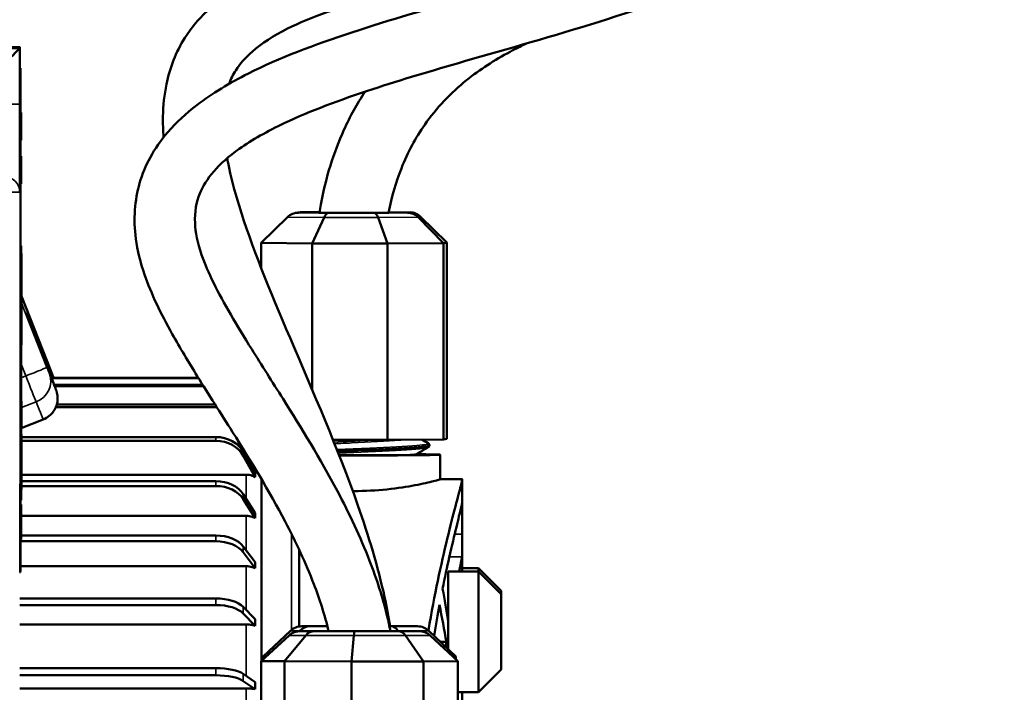
# Model space of a CAD drawing. Units: millimetres. Extents: x 5248 to 6818, y 3915 to 5440.
# Drawn here: x 6682 to 6812, y 5065 to 5154 of the extents above; entities that cross this region are included whole.
import ezdxf

# ---------------------------------------------------------------- set-up
doc = ezdxf.new("R2010")
doc.units = ezdxf.units.MM
doc.header["$LTSCALE"] = 5
doc.layers.add('Sichtbar (ISO)', color=7, linetype='Continuous', lineweight=50)
doc.layers.add('Sichtbar schmal (ISO)', color=7, linetype='Continuous', lineweight=35)

msp = doc.modelspace()

# ---------------------------------------------------------------- linework, layer by layer
at = {"layer": 'Sichtbar (ISO)'}
for p, q in [((6681.65, 5150.558), (6681.65, 5150.366)), ((6681.65, 5142.977), (6681.65, 5150.366)), ((6681.65, 5147.743), (6681.75, 5147.743)), ((6681.65, 5147.556), (6681.75, 5147.556)), ((6681.75, 5147.743), (6681.75, 5147.556)), ((6681.75, 5147.556), (6681.75, 5142.98)), ((6681.65, 5131.357), (6681.65, 5142.977)), ((6681.75, 5142.98), (6681.75, 5128.544)), ((6681.75, 5141.861), (6681.85, 5141.861)), ((6681.75, 5141.835), (6681.85, 5141.835)), ((6681.85, 5141.861), (6681.85, 5141.835)), ((6681.85, 5141.835), (6681.85, 5141.352)), ((6681.85, 5141.352), (6681.85, 5140.019)), ((6681.85, 5140.019), (6681.85, 5138.669)), ((6681.75, 5138.211), (6681.85, 5138.211)), ((6681.85, 5138.669), (6681.85, 5138.211)), ((6681.75, 5136.077), (6681.85, 5136.077)), ((6681.75, 5136.072), (6681.85, 5136.072)), ((6681.85, 5136.077), (6681.85, 5136.072)), ((6681.85, 5136.072), (6681.85, 5135.07)), ((6681.85, 5135.07), (6681.85, 5134.438)), ((6681.85, 5134.438), (6681.85, 5134.129)), ((6681.85, 5134.129), (6681.85, 5133.971)), ((6681.85, 5133.971), (6681.85, 5133.435)), ((6681.75, 5133.303), (6681.85, 5133.303)), ((6681.75, 5133.303), (6681.85, 5133.303)), ((6681.75, 5132.719), (6681.85, 5132.719)), ((6681.75, 5132.448), (6681.85, 5132.448)), ((6681.85, 5133.435), (6681.85, 5133.303)), ((6681.85, 5133.303), (6681.85, 5133.303)), ((6681.85, 5133.303), (6681.85, 5132.719)), ((6681.85, 5132.719), (6681.85, 5132.448)), ((6681.65, 5131.353), (6681.65, 5131.357)), ((6681.65, 5128.542), (6681.75, 5128.542)), ((6681.75, 5128.544), (6681.75, 5128.542)), ((6681.75, 5128.542), (6681.75, 5092.716)), ((6718.178, 5128.582), (6718.464, 5128.634)), ((6718.797, 5128.666), (6721.343, 5128.685)), ((6730.49, 5128.686), (6733.311, 5128.66)), ((6717.108, 5128.026), (6713.633, 5124.601)), ((6721.942, 5127.981), (6720.374, 5124.539)), ((6729.105, 5127.979), (6730.362, 5124.536)), ((6734.4, 5128.019), (6737.746, 5124.592)), ((6734.725, 5128.079), (6738.2, 5124.676)), ((6713.633, 5124.601), (6720.374, 5124.539)), ((6713.633, 5121.266), (6713.633, 5124.601)), ((6720.374, 5124.539), (6730.362, 5124.536)), ((6720.374, 5105.17), (6720.374, 5124.539)), ((6730.362, 5124.536), (6737.746, 5124.592)), ((6730.362, 5098.536), (6730.362, 5124.536)), ((6737.746, 5124.592), (6738.2, 5124.676)), ((6737.746, 5098.593), (6737.746, 5124.592)), ((6738.2, 5098.676), (6738.2, 5124.676)), ((6681.75, 5124.223), (6681.85, 5124.223)), ((6681.75, 5124.205), (6681.85, 5124.205)), ((6681.85, 5124.205), (6681.85, 5124.223)), ((6681.85, 5115.434), (6681.85, 5124.205)), ((6681.85, 5123.195), (6681.9, 5123.195)), ((6681.9, 5123.195), (6681.9, 5116.258)), ((6685.25, 5109.047), (6681.9, 5117.572)), ((6681.75, 5115.434), (6681.85, 5115.434)), ((6681.75, 5115.387), (6681.85, 5115.387)), ((6681.85, 5116.258), (6681.9, 5116.258)), ((6681.85, 5116.057), (6681.9, 5116.057)), ((6681.85, 5115.434), (6681.85, 5115.387)), ((6681.85, 5115.387), (6681.85, 5100.754)), ((6681.9, 5116.258), (6681.9, 5116.057)), ((6681.9, 5116.057), (6681.9, 5114.012)), ((6682.83, 5114.439), (6682.83, 5114.458)), ((6681.85, 5114.012), (6681.9, 5114.012)), ((6681.85, 5114.011), (6681.9, 5114.011)), ((6681.85, 5113.712), (6681.9, 5113.712)), ((6681.9, 5114.012), (6681.9, 5114.011)), ((6681.9, 5114.011), (6681.9, 5113.712)), ((6681.9, 5113.712), (6681.9, 5111.104)), ((6681.85, 5111.104), (6681.9, 5111.104)), ((6686.105, 5106.068), (6685.182, 5108.417)), ((6685.846, 5106.726), (6705.316, 5106.726)), ((6705.321, 5106.718), (6685.849, 5106.718)), ((6686.194, 5105.841), (6705.869, 5105.841)), ((6705.983, 5105.659), (6686.265, 5105.659)), ((6681.85, 5103.646), (6681.9, 5103.646)), ((6681.85, 5103.645), (6681.9, 5103.645)), ((6681.9, 5103.646), (6681.9, 5103.645)), ((6681.9, 5103.645), (6681.9, 5102.963)), ((6681.85, 5102.963), (6681.9, 5102.963)), ((6681.85, 5102.95), (6681.9, 5102.95)), ((6681.9, 5102.963), (6681.9, 5102.95)), ((6681.9, 5102.95), (6681.9, 5102.147)), ((6707.634, 5102.858), (6686.439, 5102.858)), ((6686.563, 5103.208), (6707.529, 5103.208)), ((6681.85, 5101.609), (6681.9, 5101.609)), ((6681.85, 5101.605), (6681.9, 5101.605)), ((6681.85, 5100.09), (6684.775, 5101.239)), ((6681.85, 5101.143), (6681.9, 5101.143)), ((6681.9, 5102.147), (6681.9, 5101.609)), ((6681.9, 5101.609), (6681.9, 5101.605)), ((6681.9, 5101.605), (6681.9, 5101.143)), ((6681.9, 5101.143), (6681.9, 5100.959)), ((6681.75, 5100.754), (6681.85, 5100.754)), ((6681.85, 5100.916), (6681.9, 5100.916)), ((6681.85, 5100.916), (6681.9, 5100.916)), ((6681.85, 5091.38), (6681.85, 5100.754)), ((6681.85, 5100.419), (6681.9, 5100.419)), ((6681.85, 5100.199), (6681.9, 5100.199)), ((6681.9, 5100.959), (6681.9, 5100.916)), ((6681.9, 5100.916), (6681.9, 5100.419)), ((6681.9, 5100.419), (6681.9, 5100.199)), ((6681.85, 5099.242), (6681.9, 5099.242)), ((6681.85, 5099.097), (6681.9, 5099.097)), ((6681.85, 5098.897), (6681.9, 5098.897)), ((6681.9, 5099.242), (6681.9, 5099.097)), ((6681.9, 5099.097), (6681.9, 5098.897)), ((6681.9, 5098.907), (6707.634, 5098.907)), ((6681.9, 5098.897), (6681.9, 5091.965)), ((6730.362, 5098.536), (6723.13, 5098.539)), ((6737.746, 5098.593), (6730.362, 5098.536)), ((6738.2, 5098.676), (6737.746, 5098.593)), ((6707.634, 5098.399), (6681.9, 5098.399)), ((6710.818, 5097.991), (6710.349, 5097.991)), ((6735.9, 5097.806), (6735.9, 5097.827)), ((6711.245, 5096.943), (6712.813, 5094.108)), ((6712.813, 5093.601), (6711.245, 5096.436)), ((6734.269, 5096.565), (6734.269, 5096.564)), ((6737.324, 5096.564), (6737.324, 5093.317)), ((6711.65, 5093.922), (6681.9, 5093.922)), ((6713.65, 5093.333), (6713.65, 5069.226)), ((6737.324, 5093.318), (6740.233, 5093.318)), ((6740.238, 5081.105), (6740.238, 5093.3)), ((6681.7, 5084.962), (6681.7, 5092.716)), ((6681.7, 5092.716), (6681.75, 5092.716)), ((6681.75, 5092.716), (6681.75, 5091.285)), ((6681.85, 5091.965), (6681.9, 5091.965)), ((6681.9, 5093.069), (6707.634, 5093.069)), ((6707.634, 5092.419), (6681.9, 5092.419)), ((6681.7, 5091.285), (6681.75, 5091.285)), ((6681.75, 5091.38), (6681.85, 5091.38)), ((6681.75, 5091.285), (6681.75, 5081.102)), ((6681.85, 5091.38), (6681.85, 5090.544)), ((6711.245, 5091.336), (6712.813, 5088.834)), ((6712.813, 5088.184), (6711.245, 5090.686)), ((6681.75, 5090.544), (6681.85, 5090.544)), ((6681.75, 5089.968), (6681.85, 5089.968)), ((6681.75, 5089.968), (6681.85, 5089.968)), ((6681.85, 5089.968), (6681.85, 5089.968)), ((6681.85, 5089.968), (6681.85, 5089.009)), ((6740.237, 5086.037), (6740.237, 5090.277)), ((6681.75, 5089.009), (6681.85, 5089.009)), ((6681.75, 5089.003), (6681.85, 5089.003)), ((6681.75, 5088.927), (6681.85, 5088.927)), ((6681.75, 5088.927), (6681.85, 5088.927)), ((6681.75, 5088.926), (6681.85, 5088.926)), ((6681.75, 5088.926), (6681.85, 5088.926)), ((6681.75, 5088.925), (6681.85, 5088.925)), ((6681.75, 5088.925), (6681.85, 5088.925)), ((6681.75, 5088.925), (6681.85, 5088.925)), ((6681.75, 5088.924), (6681.85, 5088.924)), ((6681.75, 5088.923), (6681.85, 5088.923)), ((6681.75, 5088.923), (6681.85, 5088.923)), ((6681.75, 5088.922), (6681.85, 5088.922)), ((6681.75, 5088.922), (6681.85, 5088.922)), ((6681.75, 5088.922), (6681.85, 5088.922)), ((6681.75, 5088.921), (6681.85, 5088.921)), ((6681.75, 5088.921), (6681.85, 5088.921)), ((6681.75, 5088.92), (6681.85, 5088.92)), ((6681.75, 5088.919), (6681.85, 5088.919)), ((6681.75, 5088.919), (6681.85, 5088.919)), ((6681.85, 5089.009), (6681.85, 5089.003)), ((6681.85, 5089.003), (6681.85, 5088.927)), ((6681.85, 5088.927), (6681.85, 5088.927)), ((6681.85, 5088.927), (6681.85, 5088.926)), ((6681.85, 5088.926), (6681.85, 5088.926)), ((6681.85, 5088.926), (6681.85, 5088.925)), ((6681.85, 5088.925), (6681.85, 5088.925)), ((6681.85, 5088.925), (6681.85, 5088.925)), ((6681.85, 5088.925), (6681.85, 5088.924)), ((6681.85, 5088.924), (6681.85, 5088.923)), ((6681.85, 5088.923), (6681.85, 5088.923)), ((6681.85, 5088.923), (6681.85, 5088.922)), ((6681.85, 5088.922), (6681.85, 5088.921)), ((6681.85, 5088.922), (6681.85, 5088.922)), ((6681.85, 5088.922), (6681.85, 5088.922)), ((6681.85, 5088.921), (6681.85, 5088.921)), ((6681.85, 5088.921), (6681.85, 5088.92)), ((6681.85, 5088.92), (6681.85, 5088.919)), ((6681.85, 5088.919), (6681.85, 5088.919)), ((6681.85, 5088.919), (6681.85, 5086.293)), ((6711.65, 5088.468), (6681.85, 5088.468)), ((6681.75, 5086.293), (6681.85, 5086.293)), ((6681.75, 5086.23), (6681.85, 5086.23)), ((6681.75, 5085.928), (6681.85, 5085.928)), ((6681.75, 5085.899), (6681.85, 5085.899)), ((6681.75, 5085.899), (6681.85, 5085.899)), ((6681.75, 5085.439), (6681.85, 5085.439)), ((6681.85, 5086.293), (6681.85, 5086.23)), ((6681.85, 5086.23), (6681.85, 5085.928)), ((6681.85, 5085.928), (6681.85, 5085.899)), ((6681.85, 5085.899), (6681.85, 5085.439)), ((6681.85, 5085.871), (6707.634, 5085.871)), ((6681.85, 5085.439), (6681.85, 5085.326)), ((6681.7, 5084.962), (6681.7, 5080.965)), ((6681.75, 5085.326), (6681.85, 5085.326)), ((6707.634, 5085.099), (6681.75, 5085.099)), ((6711.245, 5084.421), (6712.813, 5082.328)), ((6712.813, 5081.556), (6711.245, 5083.649)), ((6718.65, 5083.987), (6718.65, 5073.821)), ((6711.65, 5081.794), (6681.75, 5081.794)), ((6740.238, 5081.524), (6742.4, 5081.524)), ((6742.4, 5081.105), (6742.4, 5081.524)), ((6745.4, 5078.524), (6742.4, 5081.524)), ((6681.65, 5080.965), (6681.7, 5080.965)), ((6681.75, 5081.102), (6681.7, 5081.102)), ((6738.4, 5070.805), (6738.4, 5081.105)), ((6738.4, 5081.105), (6742.4, 5081.105)), ((6742.4, 5065.105), (6742.4, 5081.105)), ((6745.4, 5078.105), (6742.4, 5081.105)), ((6745.4, 5078.524), (6745.4, 5078.105)), ((6745.4, 5078.105), (6745.4, 5068.105)), ((6681.65, 5077.532), (6707.634, 5077.532)), ((6707.634, 5076.662), (6681.65, 5076.662)), ((6711.245, 5076.409), (6712.813, 5074.788)), ((6712.813, 5073.918), (6711.245, 5075.539)), ((6711.65, 5074.102), (6681.65, 5074.102)), ((6719.002, 5073.849), (6722.39, 5073.853)), ((6730.699, 5073.853), (6733.266, 5073.851)), ((6733.272, 5073.851), (6734.32, 5073.847)), ((6717.323, 5072.63), (6713.64, 5069.216)), ((6717.51, 5073.264), (6713.901, 5069.85)), ((6719.515, 5072.625), (6716.697, 5069.209)), ((6718.761, 5073.258), (6718.719, 5073.212)), ((6718.845, 5073.216), (6721.588, 5073.22)), ((6721.589, 5073.22), (6722.546, 5073.22)), ((6725.892, 5072.622), (6725.589, 5069.205)), ((6730.734, 5073.22), (6732.638, 5073.219)), ((6731.697, 5073.256), (6731.718, 5073.22)), ((6732.641, 5073.219), (6734.476, 5073.215)), ((6732.719, 5072.624), (6735.109, 5069.207)), ((6735.805, 5073.26), (6739.414, 5069.846)), ((6735.996, 5072.629), (6739.679, 5069.214)), ((6737.384, 5071.767), (6738.15, 5071.767)), ((6713.901, 5069.85), (6714.322, 5069.848)), ((6713.901, 5069.459), (6713.901, 5069.85)), ((6738.999, 5069.845), (6739.414, 5069.846)), ((6739.414, 5069.46), (6739.414, 5069.846)), ((6713.64, 5069.216), (6716.697, 5069.209)), ((6713.64, 5048.216), (6713.64, 5069.216)), ((6716.697, 5069.209), (6725.589, 5069.205)), ((6716.697, 5048.209), (6716.697, 5069.209)), ((6725.589, 5069.205), (6735.109, 5069.207)), ((6725.589, 5048.205), (6725.589, 5069.205)), ((6735.109, 5069.207), (6739.679, 5069.214)), ((6735.109, 5048.207), (6735.109, 5069.207)), ((6739.679, 5048.214), (6739.679, 5069.214)), ((6681.65, 5068.305), (6707.634, 5068.305)), ((6707.634, 5067.363), (6681.65, 5067.363)), ((6711.245, 5067.544), (6712.813, 5066.445)), ((6745.4, 5068.105), (6742.4, 5065.105)), ((6712.813, 5065.502), (6711.245, 5066.602)), ((6711.65, 5065.627), (6681.65, 5065.627)), ((6739.679, 5065.105), (6742.4, 5065.105)), ((6740.238, 5031.107), (6740.238, 5065.105))]:
    msp.add_line(p, q, dxfattribs=at)
for centre, major_axis, ratio, start_param, end_param in [((6679.65, 5148.366), (-2, -2), 0.0003969, 1.5703994, 3.1411957), ((6718.547, 5126.616), (2.028, 0.176), 0.9822404, 1.4858729, 2.2712711), ((6718.819, 5126.666), (-0.189, 1.991), 0.9798277, 6.1863898, 6.3686483), ((6725.9, 5128.638), (5.754, 0), 0.0083689, 2.4857966, 6.9316601), ((6722.592, 5126.579), (0.01, 2), 0.4591732, 0.0103947, 0.7957929), ((6728.584, 5126.577), (-0.007, 2), 0.3683582, 5.4879321, 6.2733302), ((6733.013, 5126.61), (-0.189, 1.991), 0.9798277, 5.4009917, 6.1863898), ((6733.286, 5126.661), (-2.028, -0.176), 0.9822404, 3.8420674, 4.6274656), ((6707.634, 5099.111), (-4, 0), 0.9367974, 4.6831022, 4.712389), ((6707.634, 5095.459), (4, 0), 0.8618106, 0.4449332, 1.5707963), ((6707.634, 5094.952), (-4, 0), 0.8618106, 3.5865259, 4.712389), ((6725.9, 5096.564), (11.424, 0), 0.0083689, 4.5413574, 7.030796), ((6707.634, 5090.026), (4, 0), 0.7606382, 0.4449332, 1.5707963), ((6707.634, 5089.377), (-4, 0), 0.7606382, 3.5865259, 4.712389), ((6707.634, 5083.325), (4, 0), 0.6363541, 0.4449332, 1.5707963), ((6707.634, 5082.554), (-4, 0), 0.6363541, 3.5865259, 4.712389), ((6590.765, 5051.322), (149.473, 0), 0.991596, 0.1569824, 0.1865934), ((6707.634, 5075.561), (4, 0), 0.4927348, 0.4449332, 1.5707963), ((6707.634, 5074.691), (-4, 0), 0.4927348, 3.5865259, 4.712389), ((6590.765, 5047.079), (-149.473, 0), 0.991596, 3.3089371, 3.342649), ((6719.005, 5071.849), (2.114, -0.004), 0.9461406, 1.5723788, 2.3577769), ((6720.051, 5071.845), (0.005, 2), 0.9124079, 0.0027595, 0.7881577), ((6726.65, 5073.848), (-5.754, 0), 0.0007938, 5.5460402, 7.0207363), ((6726.65, 5073.848), (5.754, 0), 0.0007938, 5.4703171, 7.0735126), ((6730.874, 5071.843), (-0.001, 2), 0.5823082, 5.4966913, 6.2820894), ((6733.264, 5071.851), (0.005, 2), 0.9124079, 6.2813943, 6.2859448), ((6734.31, 5071.847), (2.114, -0.004), 0.9461406, 0.7869806, 1.5723788), ((6718.849, 5071.216), (2.158, -0.001), 0.9269938, 1.5712262, 2.3566244), ((6720.682, 5071.211), (0.003, 2), 0.8254825, 0.0017445, 0.7871427), ((6726.65, 5073.215), (5.754, 0), 0.0007938, 2.3648063, 7.0649051), ((6726.018, 5071.209), (0, 2), 0.0886538, 0.0008631, 0.7862613), ((6731.729, 5071.211), (-0.002, 2), 0.7001072, 5.4965019, 6.2819), ((6734.47, 5071.215), (2.158, -0.001), 0.9269938, 0.785828, 1.5712262), ((6707.634, 5066.969), (4, 0), 0.3341439, 0.4449332, 1.5707963), ((6707.634, 5066.026), (-4, 0), 0.3341439, 3.5865259, 4.712389)]:
    msp.add_ellipse(centre, major_axis=major_axis, ratio=ratio, start_param=start_param, end_param=end_param, dxfattribs=at)
for points, knots in [([(6722.548, 5073.212), (6722.054, 5075.278), (6721.39, 5077.36), (6719.53, 5082.21), (6718.233, 5084.979), (6714.678, 5091.747), (6712.256, 5095.713), (6708.25, 5102.08), (6706.662, 5104.555), (6703.992, 5108.862), (6702.874, 5110.719), (6700.357, 5115.228), (6699.075, 5117.829), (6697.628, 5122.015), (6697.236, 5123.602), (6696.858, 5126.452), (6696.813, 5127.733), (6696.986, 5130.199), (6697.197, 5131.385), (6697.87, 5133.704), (6698.34, 5134.832), (6699.571, 5137.101), (6700.361, 5138.222), (6702.387, 5140.58), (6703.683, 5141.77), (6707.143, 5144.427), (6709.439, 5145.798), (6716.017, 5149.1), (6720.647, 5150.847), (6730.61, 5154.129), (6735.94, 5155.662), (6747.248, 5158.907), (6753.245, 5160.623), (6764.963, 5164.442), (6770.683, 5166.544), (6778.785, 5170.271), (6781.484, 5171.664), (6787.534, 5175.261), (6790.718, 5177.567), (6795.122, 5181.669), (6796.624, 5183.31), (6798.949, 5186.374), (6799.848, 5187.753), (6801.985, 5191.658), (6803.024, 5194.312), (6803.766, 5197.448), (6803.815, 5197.665), (6803.862, 5197.884)], [2.875328, 2.875328, 2.875328, 2.875328, 3.5673043, 3.5673043, 4.4849655, 4.4849655, 5.8320462, 5.8320462, 6.7210513, 6.7210513, 7.4212122, 7.4212122, 8.4560689, 8.4560689, 9.0943283, 9.0943283, 9.6302714, 9.6302714, 10.1524316, 10.1524316, 10.6938833, 10.6938833, 11.3081021, 11.3081021, 12.0853019, 12.0853019, 13.1968028, 13.1968028, 15.0060828, 15.0060828, 16.8081952, 16.8081952, 18.7344622, 18.7344622, 20.6607292, 20.6607292, 21.6931036, 21.6931036, 23.1339966, 23.1339966, 24.0092032, 24.0092032, 24.6715916, 24.6715916, 25.7955274, 25.7955274, 25.8782463, 25.8782463, 25.8782463, 25.8782463]), ([(6730.735, 5073.212), (6730.604, 5073.875), (6730.459, 5074.538), (6729.695, 5077.694), (6728.901, 5080.14), (6726.75, 5085.692), (6725.294, 5088.759), (6721.455, 5096.016), (6718.946, 5100.106), (6715.084, 5106.239), (6713.677, 5108.437), (6710.389, 5113.709), (6708.636, 5116.66), (6706.676, 5120.633), (6706.131, 5121.901), (6705.181, 5124.654), (6704.921, 5126.03), (6704.801, 5128.743), (6705.031, 5129.983), (6705.917, 5132.151), (6706.509, 5133.104), (6708.204, 5135.073), (6709.337, 5136.083), (6712.393, 5138.254), (6714.424, 5139.401), (6720.093, 5142.074), (6724.043, 5143.549), (6732.178, 5146.217), (6736.272, 5147.426), (6746.272, 5150.311), (6752.316, 5152.006), (6764.389, 5155.784), (6770.419, 5157.865), (6779.353, 5161.674), (6782.449, 5163.143), (6787.486, 5165.892), (6789.495, 5167.095), (6794.429, 5170.395), (6797.239, 5172.614), (6801.544, 5176.816), (6803.179, 5178.668), (6805.848, 5182.28), (6806.937, 5183.995), (6808.755, 5187.417), (6809.509, 5189.106), (6810.76, 5192.547), (6811.267, 5194.291), (6811.791, 5196.69), (6811.907, 5197.285), (6812.011, 5197.884)], [2.7008979, 2.7008979, 2.7008979, 2.7008979, 2.8870623, 2.8870623, 3.5893871, 3.5893871, 4.5151669, 4.5151669, 5.8491633, 5.8491633, 6.6396005, 6.6396005, 7.8357966, 7.8357966, 8.4580209, 8.4580209, 9.3353383, 9.3353383, 10.4130231, 10.4130231, 11.3112472, 11.3112472, 12.2616033, 12.2616033, 13.4002032, 13.4002032, 15.0365255, 15.0365255, 16.4667851, 16.4667851, 18.3930521, 18.3930521, 20.3104208, 20.3104208, 21.3691775, 21.3691775, 22.109154, 22.109154, 23.2637128, 23.2637128, 24.0686958, 24.0686958, 24.7255177, 24.7255177, 25.3114977, 25.3114977, 25.8689038, 25.8689038, 26.0500832, 26.0500832, 26.0500832, 26.0500832]), ([(6700.703, 5138.593), (6700.635, 5139.518), (6700.607, 5140.434), (6700.65, 5142.799), (6700.791, 5144.234), (6701.521, 5147.792), (6702.328, 5149.894), (6704.529, 5153.346), (6705.778, 5154.745), (6709.047, 5157.608), (6711.184, 5158.961), (6715.456, 5161.106), (6717.528, 5161.954), (6723.131, 5163.909), (6726.834, 5164.897), (6738.938, 5167.625), (6748.033, 5168.995), (6764.177, 5171.768), (6771.267, 5173.109), (6780.791, 5175.678), (6783.736, 5176.605), (6789.834, 5178.941), (6792.859, 5180.413), (6795.424, 5182.086), (6795.438, 5182.095), (6795.453, 5182.105)], [9.2014015, 9.2014015, 9.2014015, 9.2014015, 9.5042595, 9.5042595, 9.989598, 9.989598, 10.7342105, 10.7342105, 11.3626284, 11.3626284, 12.1876522, 12.1876522, 12.8672151, 12.8672151, 13.9254068, 13.9254068, 16.1497802, 16.1497802, 17.929186, 17.929186, 18.7891065, 18.7891065, 19.8583466, 19.8583466, 19.8643682, 19.8643682, 19.8643682, 19.8643682]), ([(6709.382, 5145.684), (6709.615, 5146.313), (6709.905, 5146.895), (6710.807, 5148.315), (6711.529, 5149.146), (6713.663, 5151.018), (6715.225, 5152.037), (6720.19, 5154.533), (6724.121, 5155.872), (6734.1, 5158.458), (6740.422, 5159.622), (6751.506, 5161.506), (6756.102, 5162.249), (6760.697, 5163.057)], [10.3233516, 10.3233516, 10.3233516, 10.3233516, 10.7312402, 10.7312402, 11.3604948, 11.3604948, 12.1856231, 12.1856231, 13.5425939, 13.5425939, 15.2155589, 15.2155589, 16.3409997, 16.3409997, 16.3409997, 16.3409997]), ([(6730.474, 5128.609), (6730.903, 5130.757), (6731.481, 5132.703), (6733.04, 5136.635), (6734.077, 5138.542), (6736.849, 5142.516), (6738.704, 5144.455), (6742.571, 5147.567), (6744.498, 5148.813), (6747.32, 5150.315), (6748.077, 5150.69), (6748.852, 5151.049)], [3.3094039, 3.3094039, 3.3094039, 3.3094039, 4.1787434, 4.1787434, 5.2275565, 5.2275565, 6.5995699, 6.5995699, 7.7295884, 7.7295884, 8.1293436, 8.1293436, 8.1293436, 8.1293436]), ([(6721.33, 5128.609), (6721.39, 5128.977), (6721.453, 5129.342), (6722.186, 5133.304), (6723.218, 5136.593), (6725.394, 5141.375), (6726.331, 5143.061), (6727.37, 5144.637)], [3.1191297, 3.1191297, 3.1191297, 3.1191297, 3.2370831, 3.2370831, 4.4060888, 4.4060888, 5.110487, 5.110487, 5.110487, 5.110487]), ([(6730.7, 5073.845), (6730.494, 5075.121), (6730.252, 5076.406), (6729.078, 5081.741), (6727.846, 5085.808), (6723.778, 5097.412), (6720.474, 5104.92), (6714.775, 5118.293), (6712.32, 5124.25), (6710.084, 5131.536), (6709.59, 5133.43), (6709.198, 5135.41), (6709.159, 5135.618), (6709.122, 5135.824)], [2.7703823, 2.7703823, 2.7703823, 2.7703823, 3.1164136, 3.1164136, 4.2012485, 4.2012485, 6.2225412, 6.2225412, 8.001947, 8.001947, 8.6701629, 8.6701629, 8.7491641, 8.7491641, 8.7491641, 8.7491641]), ([(6682.665, 5114.873), (6682.665, 5114.873), (6682.665, 5114.872), (6682.669, 5114.862), (6682.679, 5114.833), (6682.726, 5114.711), (6682.777, 5114.575), (6682.943, 5114.146), (6683.077, 5113.8), (6683.41, 5112.942), (6683.618, 5112.409), (6684.076, 5111.237), (6684.332, 5110.582), (6684.787, 5109.423), (6684.985, 5108.918), (6685.182, 5108.417)], [0.1444254, 0.1444254, 0.1444254, 0.1444254, 0.1560404, 0.1560404, 0.2209096, 0.2209096, 0.3608371, 0.3608371, 0.5643681, 0.5643681, 0.7836482, 0.7836482, 1.0053905, 1.0053905, 1.166841, 1.166841, 1.166841, 1.166841]), ([(6685.25, 5109.047), (6685.29, 5108.944), (6685.331, 5108.841), (6685.406, 5108.648), (6685.442, 5108.557), (6685.505, 5108.395), (6685.533, 5108.322), (6685.572, 5108.223), (6685.585, 5108.189), (6685.596, 5108.159)], [0, 0, 0, 0, 0.03302743, 0.03302743, 0.065488, 0.065488, 0.0982244, 0.0982244, 0.1204558, 0.1204558, 0.1204558, 0.1204558]), ([(6686.143, 5106.726), (6686.101, 5106.84), (6686.054, 5106.962), (6685.916, 5107.324), (6685.818, 5107.582), (6685.672, 5107.962), (6685.635, 5108.059), (6685.596, 5108.159)], [1.79966403, 1.79966403, 1.79966403, 1.79966403, 1.84220637, 1.84220637, 1.91613681, 1.91613681, 1.9404485, 1.9404485, 1.9404485, 1.9404485]), ([(6686.105, 5106.068), (6686.145, 5105.966), (6686.186, 5105.862), (6686.261, 5105.669), (6686.297, 5105.577), (6686.361, 5105.414), (6686.389, 5105.341), (6686.436, 5105.22), (6686.454, 5105.173), (6686.475, 5105.12), (6686.479, 5105.107), (6686.489, 5105.081), (6686.494, 5105.068), (6686.503, 5105.043), (6686.506, 5105.033), (6686.515, 5105.008), (6686.52, 5104.993), (6686.533, 5104.956), (6686.54, 5104.934), (6686.56, 5104.867), (6686.573, 5104.82), (6686.617, 5104.649), (6686.641, 5104.522), (6686.671, 5104.274), (6686.678, 5104.153), (6686.678, 5104.032)], [0, 0, 0, 0, 0.03302748, 0.03302748, 0.06548577, 0.06548577, 0.09821139, 0.09821139, 0.13193818, 0.13193818, 0.14325668, 0.14325668, 0.15070145, 0.15070145, 0.15475075, 0.15475075, 0.16011175, 0.16011175, 0.16711808, 0.16711808, 0.18147949, 0.18147949, 0.22020472, 0.22020472, 0.25643905, 0.25643905, 0.25643905, 0.25643905]), ([(6684.775, 5101.239), (6685.073, 5101.356), (6685.349, 5101.523), (6685.822, 5101.909), (6686.009, 5102.127), (6686.329, 5102.59), (6686.431, 5102.821), (6686.575, 5103.22), (6686.611, 5103.384), (6686.658, 5103.655), (6686.667, 5103.762), (6686.677, 5103.921), (6686.678, 5103.98), (6686.678, 5104.032)], [1.5630069082, 1.5630069082, 1.5630069082, 1.5630069082, 1.5639868867, 1.5639868867, 1.565067145, 1.565067145, 1.5664886861, 1.5664886861, 1.5680465698, 1.5680465698, 1.5696044536, 1.5696044536, 1.5707963268, 1.5707963268, 1.5707963268, 1.5707963268]), ([(6735.891, 5097.828), (6735.891, 5097.755), (6735.555, 5097.682), (6734.891, 5097.61), (6733.742, 5097.486), (6731.626, 5097.366), (6729.143, 5097.254), (6727.413, 5097.176), (6725.52, 5097.103), (6723.734, 5097.033)], [-9.426493, -9.426493, -9.426493, -9.426493, -8.9716738, -8.9716738, -8.9716738, -8.1842635, -8.1842635, -8.1842635, -7.6355615, -7.6355615, -7.6355615, -7.6355615]), ([(6723.744, 5097.012), (6724.543, 5097.043), (6725.363, 5097.075), (6726.181, 5097.108), (6728.805, 5097.213), (6731.382, 5097.327), (6733.181, 5097.448), (6734.907, 5097.563), (6735.897, 5097.685), (6735.9, 5097.806)], [1.3532354, 1.3532354, 1.3532354, 1.3532354, 1.5988992, 1.5988992, 1.5988992, 2.3863095, 2.3863095, 2.3863095, 3.1415927, 3.1415927, 3.1415927, 3.1415927]), ([(6735.732, 5098.089), (6735.761, 5098.073), (6735.792, 5098.052), (6735.843, 5097.994), (6735.861, 5097.969), (6735.889, 5097.906), (6735.899, 5097.867), (6735.9, 5097.828)], [0, 0, 0, 0, 0.042747777, 0.042747777, 0.064910948, 0.064910948, 0.087734067, 0.087734067, 0.087734067, 0.087734067]), ([(6735.9, 5097.805), (6735.898, 5097.745), (6735.875, 5097.688), (6735.824, 5097.612), (6735.797, 5097.588), (6735.758, 5097.56), (6735.745, 5097.551), (6735.732, 5097.544)], [0, 0, 0, 0, 0.035055976, 0.035055976, 0.068298673, 0.068298673, 0.087667937, 0.087667937, 0.087667937, 0.087667937]), ([(6732.998, 5096.525), (6732.459, 5096.517), (6731.73, 5096.51), (6729.959, 5096.498), (6728.926, 5096.493), (6726.678, 5096.488), (6725.481, 5096.487), (6724.18, 5096.488), (6724.064, 5096.488), (6723.949, 5096.488)], [0, 0, 0, 0, 0.3361247, 0.3361247, 0.6824829, 0.6824829, 1.0390698, 1.0390698, 1.0739784, 1.0739784, 1.0739784, 1.0739784]), ([(6734.269, 5096.564), (6734.266, 5096.556), (6734.117, 5096.548), (6733.569, 5096.534), (6733.244, 5096.529), (6732.998, 5096.525)], [0, 0, 0, 0, 0.28159707, 0.28159707, 0.536653, 0.536653, 0.536653, 0.536653]), ([(6734.364, 5096.752), (6734.36, 5096.749), (6734.346, 5096.743), (6734.312, 5096.704), (6734.299, 5096.684), (6734.277, 5096.632), (6734.269, 5096.599), (6734.269, 5096.565)], [0, 0, 0, 0, 0.041038304, 0.041038304, 0.062580919, 0.062580919, 0.084763914, 0.084763914, 0.084763914, 0.084763914]), ([(6712.813, 5093.601), (6712.687, 5093.679), (6712.547, 5093.744), (6712.188, 5093.873), (6711.897, 5093.922), (6711.65, 5093.922)], [-0.11682962, -0.11682962, -0.11682962, -0.11682962, -0.07404706, -0.07404706, 0, 0, 0, 0]), ([(6712.813, 5094.108), (6712.812, 5094.025), (6712.811, 5093.941), (6712.811, 5093.858), (6712.811, 5093.774), (6712.812, 5093.689), (6712.813, 5093.601)], [-0.049368369, -0.049368369, -0.049368369, -0.049368369, 0, 0, 0, 0.049368369, 0.049368369, 0.049368369, 0.049368369]), ([(6737.324, 5093.317), (6737.324, 5093.304), (6737.035, 5093.215), (6735.867, 5092.917), (6734.989, 5092.711), (6732.967, 5092.325), (6731.687, 5092.12), (6728.875, 5091.828), (6727.342, 5091.747), (6725.85, 5091.747), (6725.801, 5091.747), (6725.75, 5091.747)], [1.7294842, 1.7294842, 1.7294842, 1.7294842, 2.1618231, 2.1618231, 2.5941619, 2.5941619, 3.0265652, 3.0265652, 3.4589685, 3.4589685, 3.473918, 3.473918, 3.473918, 3.473918]), ([(6735.757, 5073.304), (6736.164, 5075.706), (6736.593, 5077.914), (6737.425, 5081.88), (6737.857, 5083.766), (6738.662, 5087.104), (6739.034, 5088.556), (6739.644, 5090.903), (6739.882, 5091.799), (6740.187, 5092.995), (6740.253, 5093.293), (6740.235, 5093.318), (6740.234, 5093.318), (6740.233, 5093.318)], [16.2312011, 16.2312011, 16.2312011, 16.2312011, 17.0660788, 17.0660788, 17.9186437, 17.9186437, 18.7712086, 18.7712086, 19.6237735, 19.6237735, 20.4763383, 20.4763383, 20.5139472, 20.5139472, 20.5139472, 20.5139472]), ([(6740.237, 5090.277), (6740.228, 5090.181), (6740.171, 5089.912), (6739.933, 5088.902), (6739.726, 5088.066), (6739.197, 5085.876), (6738.875, 5084.521), (6738.242, 5081.698), (6737.942, 5080.301), (6737.644, 5078.818)], [6.5171056, 6.5171056, 6.5171056, 6.5171056, 7.1630268, 7.1630268, 7.9581056, 7.9581056, 8.7531844, 8.7531844, 9.3984313, 9.3984313, 9.3984313, 9.3984313]), ([(6712.813, 5088.184), (6712.687, 5088.253), (6712.547, 5088.311), (6712.188, 5088.424), (6711.897, 5088.468), (6711.65, 5088.468)], [-0.11682962, -0.11682962, -0.11682962, -0.11682962, -0.07404706, -0.07404706, 0, 0, 0, 0]), ([(6712.813, 5088.834), (6712.812, 5088.726), (6712.811, 5088.619), (6712.811, 5088.512), (6712.811, 5088.405), (6712.812, 5088.296), (6712.813, 5088.184)], [-0.049368369, -0.049368369, -0.049368369, -0.049368369, 0, 0, 0, 0.049368369, 0.049368369, 0.049368369, 0.049368369]), ([(6740.203, 5083.036), (6740.209, 5083.071), (6740.214, 5083.142), (6740.224, 5083.406), (6740.228, 5083.64), (6740.234, 5084.177), (6740.235, 5084.516), (6740.237, 5085.258), (6740.237, 5085.66), (6740.237, 5086.037)], [-0.41707936, -0.41707936, -0.41707936, -0.41707936, -0.33903353, -0.33903353, -0.22601084, -0.22601084, -0.11300542, -0.11300542, 0, 0, 0, 0]), ([(6739.827, 5081.105), (6739.954, 5081.741), (6740.054, 5082.243), (6740.158, 5082.782), (6740.184, 5082.925), (6740.203, 5083.036)], [14.70620089, 14.70620089, 14.70620089, 14.70620089, 15.22156471, 15.22156471, 15.47484382, 15.47484382, 15.47484382, 15.47484382]), ([(6712.813, 5081.556), (6712.687, 5081.614), (6712.547, 5081.662), (6712.188, 5081.757), (6711.897, 5081.794), (6711.65, 5081.794)], [-0.11682962, -0.11682962, -0.11682962, -0.11682962, -0.07404706, -0.07404706, 0, 0, 0, 0]), ([(6712.813, 5082.328), (6712.812, 5082.199), (6712.811, 5082.071), (6712.811, 5081.944), (6712.811, 5081.817), (6712.812, 5081.688), (6712.813, 5081.556)], [-0.049368369, -0.049368369, -0.049368369, -0.049368369, 0, 0, 0, 0.049368369, 0.049368369, 0.049368369, 0.049368369]), ([(6712.813, 5073.918), (6712.687, 5073.963), (6712.547, 5074), (6712.188, 5074.073), (6711.897, 5074.102), (6711.65, 5074.102)], [-0.11682962, -0.11682962, -0.11682962, -0.11682962, -0.07404706, -0.07404706, 0, 0, 0, 0]), ([(6712.813, 5074.788), (6712.812, 5074.643), (6712.811, 5074.498), (6712.811, 5074.355), (6712.811, 5074.212), (6712.812, 5074.066), (6712.813, 5073.918)], [-0.049368369, -0.049368369, -0.049368369, -0.049368369, 0, 0, 0, 0.049368369, 0.049368369, 0.049368369, 0.049368369]), ([(6712.813, 5066.445), (6712.812, 5066.287), (6712.811, 5066.13), (6712.811, 5065.975), (6712.811, 5065.82), (6712.812, 5065.662), (6712.813, 5065.502)], [-0.049368369, -0.049368369, -0.049368369, -0.049368369, 0, 0, 0, 0.049368369, 0.049368369, 0.049368369, 0.049368369]), ([(6712.813, 5065.502), (6712.687, 5065.533), (6712.547, 5065.558), (6712.188, 5065.608), (6711.897, 5065.627), (6711.65, 5065.627)], [-0.11682962, -0.11682962, -0.11682962, -0.11682962, -0.07404706, -0.07404706, 0, 0, 0, 0])]:
    msp.add_open_spline(points, degree=3, knots=knots, dxfattribs=at)
for points in [[(6685.25, 5109.047), (6685.25, 5109.047), (6685.25, 5109.047), (6685.25, 5109.047)], [(6734.9, 5098.571), (6735.177, 5098.411), (6735.455, 5098.25), (6735.732, 5098.089)], [(6735.732, 5097.544), (6735.276, 5097.28), (6734.82, 5097.016), (6734.364, 5096.752)], [(6734.269, 5096.564), (6734.269, 5096.564), (6734.269, 5096.564), (6734.269, 5096.564)], [(6737.227, 5076.679), (6736.988, 5075.409), (6736.746, 5074.042), (6736.509, 5072.594)], [(6738.054, 5071.132), (6738.086, 5071.347), (6738.118, 5071.558), (6738.15, 5071.767)]]:
    msp.add_open_spline(points, degree=3, dxfattribs=at)
at = {"layer": 'Sichtbar schmal (ISO)'}
for p, q in [((6665.65, 5150.558), (6681.65, 5150.558)), ((6681.65, 5150.366), (6665.65, 5150.366)), ((6681.65, 5142.98), (6681.75, 5142.98)), ((6681.75, 5141.861), (6681.85, 5141.861)), ((6681.75, 5141.835), (6681.85, 5141.835)), ((6681.75, 5141.352), (6681.85, 5141.352)), ((6681.75, 5140.019), (6681.85, 5140.019)), ((6681.75, 5138.669), (6681.85, 5138.669)), ((6681.75, 5136.077), (6681.85, 5136.077)), ((6681.75, 5136.072), (6681.85, 5136.072)), ((6681.75, 5135.07), (6681.85, 5135.07)), ((6681.75, 5134.438), (6681.85, 5134.438)), ((6681.75, 5134.129), (6681.85, 5134.129)), ((6681.75, 5133.971), (6681.85, 5133.971)), ((6681.75, 5133.435), (6681.85, 5133.435)), ((6681.65, 5128.544), (6681.75, 5128.544)), ((6718.547, 5128.616), (6718.819, 5128.666)), ((6722.592, 5128.579), (6718.547, 5128.616)), ((6718.819, 5128.666), (6721.343, 5128.685)), ((6728.584, 5128.577), (6722.592, 5128.579)), ((6733.013, 5128.61), (6728.584, 5128.577)), ((6730.49, 5128.686), (6733.286, 5128.661)), ((6733.286, 5128.661), (6733.013, 5128.61)), ((6717.108, 5128.026), (6721.942, 5127.981)), ((6721.942, 5127.981), (6729.105, 5127.979)), ((6729.105, 5127.979), (6734.4, 5128.019)), ((6734.4, 5128.019), (6734.725, 5128.079)), ((6681.9, 5117.572), (6685.25, 5109.047)), ((6685.248, 5108.126), (6681.9, 5116.647)), ((6682.622, 5115.555), (6682.622, 5114.991)), ((6686.105, 5106.749), (6685.182, 5109.098)), ((6681.85, 5108.545), (6682.459, 5106.996)), ((6685.182, 5108.417), (6686.105, 5106.068)), ((6681.85, 5106.757), (6682.459, 5106.996)), ((6681.85, 5102.963), (6681.9, 5102.963)), ((6681.85, 5102.95), (6681.9, 5102.95)), ((6681.9, 5102.803), (6683.819, 5103.557)), ((6707.634, 5103.041), (6707.634, 5102.858)), ((6681.85, 5102.147), (6681.9, 5102.147)), ((6681.85, 5100.959), (6681.9, 5100.959)), ((6707.634, 5098.907), (6707.634, 5098.399)), ((6711.245, 5096.943), (6711.245, 5096.436)), ((6711.65, 5096.21), (6711.65, 5096.647)), ((6711.65, 5090.688), (6711.65, 5093.922)), ((6707.634, 5093.069), (6707.634, 5092.419)), ((6711.245, 5091.336), (6711.245, 5090.686)), ((6681.75, 5089.009), (6681.85, 5089.009)), ((6681.75, 5089.003), (6681.85, 5089.003)), ((6711.65, 5083.88), (6711.65, 5088.468)), ((6707.634, 5085.871), (6707.634, 5085.099)), ((6717.65, 5073.385), (6717.65, 5086.05)), ((6740.237, 5086.037), (6739.237, 5086.037)), ((6681.65, 5084.962), (6681.7, 5084.962)), ((6711.245, 5084.421), (6711.245, 5083.649)), ((6738.542, 5083.036), (6740.203, 5083.036)), ((6711.65, 5075.99), (6711.65, 5081.794)), ((6707.634, 5077.532), (6707.634, 5076.662)), ((6711.245, 5076.409), (6711.245, 5075.539)), ((6711.65, 5067.26), (6711.65, 5074.102)), ((6719.005, 5073.849), (6722.39, 5073.853)), ((6720.051, 5073.845), (6719.005, 5073.849)), ((6722.392, 5073.843), (6720.051, 5073.845)), ((6730.874, 5073.843), (6730.606, 5073.843)), ((6730.699, 5073.853), (6733.264, 5073.851)), ((6734.31, 5073.847), (6730.874, 5073.843)), ((6733.264, 5073.851), (6734.31, 5073.847)), ((6717.323, 5072.63), (6719.515, 5072.625)), ((6717.51, 5073.264), (6718.761, 5073.258)), ((6718.761, 5073.258), (6722.538, 5073.256)), ((6718.849, 5073.216), (6721.59, 5073.22)), ((6720.682, 5073.211), (6718.849, 5073.216)), ((6719.515, 5072.625), (6725.892, 5072.622)), ((6726.018, 5073.209), (6720.682, 5073.211)), ((6721.59, 5073.22), (6722.546, 5073.22)), ((6725.892, 5072.622), (6732.719, 5072.624)), ((6731.729, 5073.211), (6726.018, 5073.209)), ((6730.727, 5073.256), (6731.697, 5073.256)), ((6730.734, 5073.22), (6732.637, 5073.219)), ((6731.697, 5073.256), (6735.805, 5073.26)), ((6734.47, 5073.215), (6731.729, 5073.211)), ((6732.637, 5073.219), (6734.47, 5073.215)), ((6732.719, 5072.624), (6735.996, 5072.629)), ((6707.634, 5068.305), (6707.634, 5067.363)), ((6711.245, 5067.544), (6711.245, 5066.602)), ((6711.65, 5057.954), (6711.65, 5065.627))]:
    msp.add_line(p, q, dxfattribs=at)
for centre in [(6679.65, 5131.357), (6679.65, 5131.353)]:
    msp.add_arc(centre, 2, 0, 90, dxfattribs=at)
for centre, major_axis, ratio, start_param, end_param in [((6679.65, 5142.977), (2, 0), 0.0007938, 4.712389, 6.2831858), ((6679.65, 5131.353), (2, 0), 0.0007938, 4.712389, 6.2831858), ((6685.182, 5109.04), (-2.56, 6.515), 0.0030604, 4.7201784, 6.2909747), ((6679.83, 5114.458), (3, 0), 0.999965, 0, 0.374369), ((6679.83, 5113.894), (3, 0), 0.999965, 0.3233602, 0.374369), ((6685.182, 5108.476), (-2.56, 6.515), 0.0030604, 0.0077894, 1.5785857), ((6682.39, 5108.001), (2.792, 1.097), 0.0077893, 5.872839, 6.2801248), ((6685.247, 5109.046), (0.366, -0.931), 0.0030604, 0.3774416, 1.5710156), ((6682.456, 5107.029), (2.792, 1.097), 0.0108172, 4.7093284, 6.2801247), ((6682.39, 5107.32), (2.792, 1.097), 0.0077893, 6.2801248, 6.2831853), ((6685.247, 5108.138), (0.366, -0.931), 0.0030604, 4.7232065, 5.9213226), ((6682.796, 5107.084), (2.801, 1.075), 0.9296062, 0, 0.0083039), ((6673.407, 5139.074), (13.063, -33.248), 0.0030604, 0.2320808, 0.3774416), ((6682.455, 5107.041), (1.463, -3.723), 0.0030604, 4.7232065, 5.9213226), ((6682.796, 5106.17), (2.783, 1.12), 0.9352346, 4.7037444, 6.2745407), ((6673.407, 5138.376), (13.063, -33.248), 0.0030604, 5.9213226, 6.2909747), ((6683.312, 5105.652), (2.792, 1.097), 0.0077893, 6.0962362, 6.2801248), ((6686.105, 5106.758), (-0.366, 0.931), 0.0030604, 1.5785857, 1.6033964), ((6683.312, 5104.971), (2.792, 1.097), 0.0077893, 6.2801248, 6.2831853), ((6686.105, 5106.06), (0.366, -0.931), 0.0030604, 0.0077894, 1.5785857), ((6683.678, 5104.032), (3, 0), 0.999965, 0, 0.374369), ((6670.615, 5137.279), (14.16, -36.04), 0.0030604, 5.9213226, 6.2831853)]:
    msp.add_ellipse(centre, major_axis=major_axis, ratio=ratio, start_param=start_param, end_param=end_param, dxfattribs=at)
for points in [[(6685.25, 5109.047), (6685.25, 5109.047), (6685.25, 5109.047), (6685.25, 5109.047)], [(6723.156, 5098.475), (6723.604, 5098.496), (6724.065, 5098.517), (6724.532, 5098.539)], [(6732.998, 5096.525), (6733.759, 5096.599), (6734.22, 5096.675), (6734.355, 5096.752)], [(6734.269, 5096.564), (6734.269, 5096.565), (6734.269, 5096.565), (6734.269, 5096.565)]]:
    msp.add_open_spline(points, degree=3, dxfattribs=at)
for points, knots in [([(6723.25, 5098.247), (6724.697, 5098.316), (6726.275, 5098.388), (6727.762, 5098.463), (6728.239, 5098.487), (6728.705, 5098.512), (6729.155, 5098.537)], [7.53150746, 7.53150746, 7.53150746, 7.53150746, 8.07826357, 8.07826357, 8.07826357, 8.25376971, 8.25376971, 8.25376971, 8.25376971]), ([(6723.342, 5098.022), (6724.073, 5098.056), (6724.835, 5098.09), (6725.602, 5098.126), (6727.925, 5098.234), (6730.265, 5098.351), (6731.909, 5098.473), (6732.274, 5098.501), (6732.604, 5098.528), (6732.894, 5098.556)], [7.5479678, 7.5479678, 7.5479678, 7.5479678, 7.8188989, 7.8188989, 7.8188989, 8.6389093, 8.6389093, 8.6389093, 8.82088, 8.82088, 8.82088, 8.82088]), ([(6723.649, 5097.251), (6725.069, 5097.307), (6726.562, 5097.366), (6727.988, 5097.428), (6730.528, 5097.537), (6732.823, 5097.655), (6734.22, 5097.779), (6735.373, 5097.88), (6735.901, 5097.985), (6735.729, 5098.089)], [7.6235541, 7.6235541, 7.6235541, 7.6235541, 8.0671934, 8.0671934, 8.0671934, 8.8572485, 8.8572485, 8.8572485, 9.5090421, 9.5090421, 9.5090421, 9.5090421]), ([(6723.828, 5096.794), (6723.864, 5096.795), (6723.901, 5096.797), (6723.937, 5096.798), (6726.483, 5096.899), (6729.228, 5097.008), (6731.387, 5097.125), (6733.547, 5097.242), (6735.094, 5097.366), (6735.588, 5097.493), (6735.654, 5097.51), (6735.702, 5097.527), (6735.73, 5097.544)], [1.3592158, 1.3592158, 1.3592158, 1.3592158, 1.3704481, 1.3704481, 1.3704481, 2.1605032, 2.1605032, 2.1605032, 2.9505583, 2.9505583, 2.9505583, 3.0573285, 3.0573285, 3.0573285, 3.0573285])]:
    msp.add_open_spline(points, degree=3, knots=knots, dxfattribs=at)

doc.saveas('drawing.dxf')
